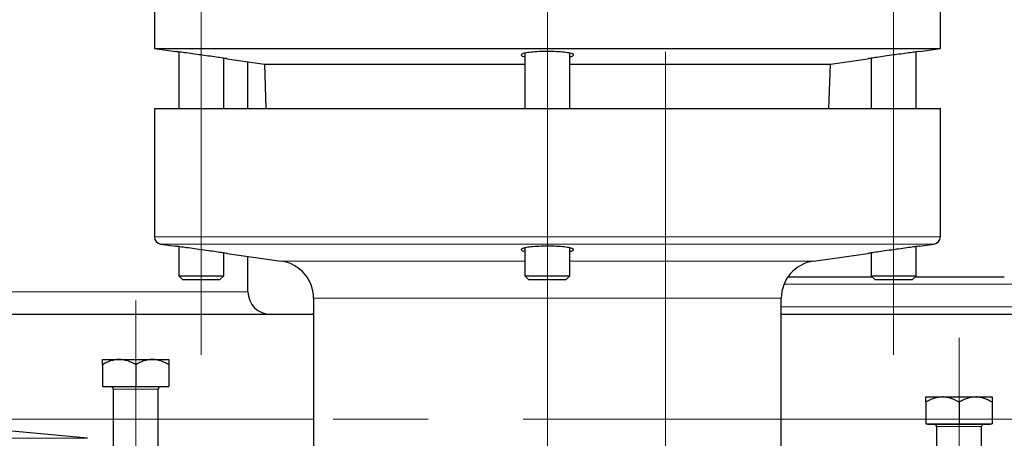
# Model space of a CAD drawing. Units: millimetres. Extents: x 0 to 420, y 0 to 297.
# Drawn here: x 284 to 310, y 243 to 255 of the extents above; entities that cross this region are included whole.
import ezdxf

# ---------------------------------------------------------------- set-up
doc = ezdxf.new("R2010")
doc.units = ezdxf.units.MM
doc.linetypes.add('CENTERX2', pattern=[20.32, 12.7, -2.54, 2.54, -2.54])

msp = doc.modelspace()

# ---------------------------------------------------------------- linework, layer by layer
at = {"color": 7, "linetype": 'CENTERX2', "lineweight": 18}
for p, q in [((301.4191, 240.216), (301.4191, 259.9149)), ((289.0113, 259.439), (289.0113, 247.6763)), ((301.4191, 239.5029), (301.4191, 259.5412)), ((307.5113, 259.439), (307.5113, 247.6763)), ((298.2613, 257.9173), (298.2613, 241.1742)), ((298.2613, 257.439), (298.2613, 247.6763)), ((298.2613, 257.439), (298.2613, 247.6763)), ((289.0113, 257.249), (289.0113, 251.5769)), ((298.2613, 257.249), (298.2613, 251.6717)), ((298.2613, 257.249), (298.2613, 253.749)), ((298.2613, 257.249), (298.2613, 251.4749)), ((298.2613, 257.1513), (298.2613, 239.9445)), ((307.5113, 257.249), (307.5113, 251.5769)), ((298.2613, 256.66), (298.2613, 234.8405)), ((298.2613, 241.9397), (298.2613, 255.8677)), ((298.2613, 254.349), (298.2613, 249.749)), ((307.5113, 254.149), (307.5113, 249.729)), ((298.2613, 253.749), (298.2613, 253.3361)), ((301.4191, 253.6636), (301.4191, 237.0199)), ((301.4191, 253.5636), (301.4191, 236.9199)), ((298.2613, 253.3361), (298.2613, 249.7903)), ((298.2613, 253.1071), (298.2613, 237.025)), ((301.4191, 252.8251), (301.4191, 236.5968)), ((301.4191, 252.7585), (301.4191, 238.83)), ((298.2613, 252.149), (298.2613, 249.729)), ((298.2613, 252.149), (298.2613, 246.7202)), ((289.0113, 247.399), (289.0113, 252.0246)), ((289.0113, 247.4034), (289.0113, 252.0157)), ((307.5113, 247.399), (307.5113, 252.0246)), ((307.5113, 247.4034), (307.5113, 252.0157)), ((289.0113, 251.729), (289.0113, 247.6343)), ((298.2613, 245.249), (298.2613, 251.549)), ((301.4191, 251.4293), (301.4191, 241.4884)), ((301.4191, 250.9596), (301.4191, 241.5277)), ((289.0113, 250.664), (289.0113, 248.649)), ((298.2613, 250.5221), (298.2613, 246.07)), ((307.5113, 250.664), (307.5113, 248.649)), ((298.2613, 249.399), (298.2613, 250.0246)), ((298.2613, 249.399), (298.2613, 250.0246)), ((298.2613, 249.4034), (298.2613, 250.0157)), ((298.2613, 249.4034), (298.2613, 250.0157)), ((298.2613, 249.729), (298.2613, 249.6343)), ((298.2613, 249.729), (298.2613, 249.6343)), ((307.5113, 249.729), (307.5113, 247.6343)), ((301.4191, 249.149), (301.4191, 243.749)), ((298.2613, 249.0797), (298.2613, 238.349)), ((301.4191, 249.0384), (301.4191, 241.7702)), ((301.4191, 249.0366), (301.4191, 241.7738)), ((289.0113, 248.8514), (289.0113, 248.4755)), ((289.0113, 248.8514), (289.0113, 248.4755)), ((289.0113, 248.8514), (289.0113, 248.4755)), ((289.0113, 248.649), (289.0113, 246.3742)), ((298.2613, 248.8514), (298.2613, 248.4755)), ((298.2613, 248.8514), (298.2613, 248.4755)), ((298.2613, 248.8514), (298.2613, 248.4755)), ((298.2613, 248.8514), (298.2613, 248.4755)), ((298.2613, 248.8514), (298.2613, 248.4755)), ((298.2613, 248.8514), (298.2613, 248.4755)), ((298.2613, 248.664), (298.2613, 248.649)), ((298.2613, 248.664), (298.2613, 248.649)), ((298.2613, 248.649), (298.2613, 246.2722)), ((301.4191, 248.6455), (301.4191, 242.556)), ((301.4191, 248.6387), (301.4191, 242.5695)), ((307.5113, 248.8514), (307.5113, 248.4755)), ((307.5113, 248.8514), (307.5113, 248.4755)), ((307.5113, 248.8514), (307.5113, 248.4755)), ((307.5113, 248.649), (307.5113, 246.3742)), ((289.0113, 247.6763), (289.0113, 245.569)), ((298.2613, 247.6763), (298.2613, 247.569)), ((298.2613, 247.6763), (298.2613, 247.569)), ((307.5113, 247.6763), (307.5113, 245.569)), ((301.4191, 244.849), (301.4191, 247.449)), ((301.4191, 247.449), (301.4191, 246.049)), ((301.4191, 247.449), (301.4191, 246.049)), ((301.4191, 247.449), (301.4191, 245.349)), ((301.4191, 247.449), (301.4191, 246.049)), ((301.4191, 247.449), (301.4191, 246.049)), ((301.4191, 247.449), (301.4191, 246.049)), ((301.4191, 247.449), (301.4191, 246.049)), ((287.2613, 247.0206), (287.2613, 241.8999)), ((287.2613, 246.722), (287.2613, 242.707)), ((287.2613, 246.647), (287.2613, 232.8844)), ((298.2613, 245.9979), (298.2613, 231.0512)), ((309.2613, 246.0206), (309.2613, 240.8999)), ((287.2613, 245.1139), (287.2613, 245.7302)), ((287.2613, 245.1139), (287.2613, 245.7302)), ((287.2613, 245.1183), (287.2613, 245.7214)), ((287.2613, 245.1183), (287.2613, 245.7214)), ((309.2613, 245.722), (309.2613, 241.707)), ((287.2613, 245.1357), (287.2613, 245.6866)), ((287.2613, 245.1357), (287.2613, 245.6866)), ((309.2613, 245.647), (309.2613, 231.8844)), ((309.2613, 244.1139), (309.2613, 244.7302)), ((309.2613, 244.1139), (309.2613, 244.7302)), ((309.2613, 244.1183), (309.2613, 244.7214)), ((309.2613, 244.1183), (309.2613, 244.7214)), ((309.2613, 244.1357), (309.2613, 244.6866)), ((309.2613, 244.1357), (309.2613, 244.6866)), ((310.3173, 243.849), (276.1529, 243.849)), ((298.2613, 243.772), (298.2613, 226.653))]:
    msp.add_line(p, q, dxfattribs=at)
at = {"color": 7, "linetype": 'Continuous', "lineweight": 25}
for p, q in [((287.7613, 257.249), (287.7613, 253.749)), ((308.7613, 253.749), (308.7613, 257.249)), ((287.7613, 253.749), (288.3204, 253.6704)), ((287.7613, 253.749), (308.7613, 253.749)), ((288.4113, 253.6586), (288.4113, 252.149)), ((297.6613, 253.6256), (297.6613, 252.149)), ((298.8613, 252.149), (298.8613, 253.6247)), ((308.1113, 252.149), (308.1113, 253.6586)), ((308.2022, 253.6704), (308.7613, 253.749)), ((289.6113, 252.149), (289.6113, 253.49)), ((289.7021, 253.4762), (290.6989, 253.3361)), ((290.2613, 252.149), (290.2613, 253.3976)), ((305.8237, 253.3361), (306.8205, 253.4762)), ((306.9113, 253.49), (306.9113, 252.149)), ((290.6989, 253.3361), (290.7403, 252.149)), ((290.6989, 253.3361), (297.6613, 253.3361)), ((298.8613, 253.3361), (305.8237, 253.3361)), ((305.7822, 252.149), (305.8237, 253.3361)), ((287.7613, 252.149), (287.7613, 248.7202)), ((287.7613, 252.149), (308.7613, 252.149)), ((308.7613, 248.7202), (308.7613, 252.149)), ((287.9334, 248.5221), (288.3204, 248.4677)), ((288.4113, 248.4559), (288.4113, 247.6763)), ((297.6613, 248.4229), (297.6613, 247.6763)), ((298.8613, 247.6763), (298.8613, 248.422)), ((308.1113, 247.6763), (308.1113, 248.4559)), ((308.2022, 248.4677), (308.5891, 248.5221)), ((289.6113, 247.6763), (289.6113, 248.2873)), ((289.7021, 248.2735), (291.1505, 248.07)), ((290.2613, 247.249), (290.2613, 248.1949)), ((305.3721, 248.07), (306.8205, 248.2735)), ((306.9113, 248.2873), (306.9113, 247.6763)), ((288.4113, 247.6763), (288.5186, 247.569)), ((288.4113, 247.6763), (289.6113, 247.6763)), ((289.5039, 247.569), (288.5186, 247.569)), ((289.5039, 247.569), (289.6113, 247.6763)), ((297.6613, 247.6763), (297.7686, 247.569)), ((297.6613, 247.6763), (298.8613, 247.6763)), ((298.7539, 247.569), (297.7686, 247.569)), ((298.7539, 247.569), (298.8613, 247.6763)), ((306.9113, 247.6763), (307.0186, 247.569)), ((306.9113, 247.6763), (308.1113, 247.6763)), ((308.0039, 247.569), (307.0186, 247.569)), ((308.0039, 247.569), (308.1113, 247.6763)), ((292.0113, 247.0797), (292.0113, 241.431)), ((304.5113, 241.431), (304.5113, 247.0797)), ((286.3748, 245.439), (286.818, 245.439)), ((286.3748, 245.3019), (286.3748, 244.722)), ((286.818, 245.439), (287.7045, 245.439)), ((287.2613, 245.3019), (287.2613, 244.722)), ((287.7045, 245.439), (288.1478, 245.439)), ((288.1478, 245.3019), (288.1478, 244.722)), ((286.3748, 244.722), (287.2613, 244.722)), ((286.4298, 244.722), (286.4298, 244.707)), ((288.0928, 244.707), (286.4298, 244.707)), ((287.2613, 244.722), (288.1478, 244.722)), ((288.0928, 244.707), (288.0928, 244.722)), ((286.6613, 244.647), (286.6613, 237.4212)), ((287.8613, 237.4212), (287.8613, 244.647)), ((308.3748, 244.439), (308.818, 244.439)), ((308.818, 244.439), (309.7045, 244.439)), ((309.7045, 244.439), (310.1478, 244.439)), ((308.3748, 244.3019), (308.3748, 243.722)), ((309.2613, 244.3019), (309.2613, 243.722)), ((310.1478, 244.3019), (310.1478, 243.722)), ((308.3748, 243.722), (309.2613, 243.722)), ((308.4298, 243.722), (308.4298, 243.707)), ((310.0928, 243.707), (308.4298, 243.707)), ((308.6613, 243.647), (308.6613, 237.4212)), ((309.2613, 243.722), (310.1478, 243.722)), ((309.8613, 237.4212), (309.8613, 243.647)), ((310.0928, 243.707), (310.0928, 243.722)), ((285.9686, 243.3341), (283.4796, 243.5678))]:
    msp.add_line(p, q, dxfattribs=at)
at = {"color": 8, "linetype": 'Continuous', "lineweight": 18}
for p, q in [((287.7613, 248.7202), (298.2767, 248.7202)), ((298.2767, 248.7202), (308.7613, 248.7202)), ((287.9334, 248.5221), (308.5891, 248.5221)), ((297.6613, 248.07), (291.1505, 248.07)), ((305.3721, 248.07), (298.8613, 248.07)), ((304.582, 247.449), (310.6691, 247.449)), ((290.2613, 247.249), (270.2613, 247.249)), ((292.0113, 247.0797), (304.5113, 247.0797)), ((310.6691, 246.849), (304.5113, 246.849)), ((286.6613, 244.647), (287.8613, 244.647)), ((286.6613, 243.849), (283.4796, 243.849)), ((292.0113, 243.849), (287.8613, 243.849)), ((308.3748, 243.849), (304.5113, 243.849)), ((308.6613, 243.647), (309.8613, 243.647)), ((313.043, 243.849), (310.1478, 243.849)), ((279.403, 243.3341), (285.9686, 243.3341))]:
    msp.add_line(p, q, dxfattribs=at)
at = {"color": 7, "linetype": 'Continuous', "lineweight": 25, "flags": 128}
msp.add_lwpolyline([(292.0113, 246.6535), (292.0081, 246.6528), (291.9691, 246.649)], dxfattribs=at)
at = {"color": 7, "linetype": 'Continuous', "lineweight": 25}
for centre, radius, start, end in [((287.9613, 248.7202), 0.2, 180, 262), ((308.5613, 248.7202), 0.2, 278, 0), ((291.0113, 247.0797), 1, 0, 82), ((305.5113, 247.0797), 1, 98, 180), ((290.8613, 247.249), 0.6, 180, 270), ((286.6013, 244.647), 0.06, 0, 90), ((287.9213, 244.647), 0.06, 90, 180), ((308.6013, 243.647), 0.06, 0, 90), ((309.9213, 243.647), 0.06, 90, 180)]:
    msp.add_arc(centre, radius, start, end, dxfattribs=at)
for points, knots in [([(289.7021, 253.4763), (289.7045, 253.476), (289.7134, 253.4746), (289.6476, 253.4846), (289.5129, 253.5048), (289.3171, 253.5336), (289.1395, 253.559), (288.9574, 253.5846), (288.7736, 253.6101), (288.5623, 253.6386), (288.4057, 253.6593), (288.3185, 253.6708), (288.3199, 253.6706), (288.3204, 253.6705)], [0, 0, 0, 0, 0.0395401, 0.1452114, 0.2511708, 0.3580828, 0.4661169, 0.5003801, 0.6089632, 0.7175656, 0.8256335, 0.9327619, 1, 1, 1, 1]), ([(298.2613, 253.6717), (298.1831, 253.6707), (298.0267, 253.6687), (297.8182, 253.6531), (297.6593, 253.6297), (297.5656, 253.5996), (297.5555, 253.5665), (297.5921, 253.5409), (297.6507, 253.5295), (297.6613, 253.5274)], [0, 0, 0, 0, 0.15905142, 0.31808293, 0.47769102, 0.6385893, 0.80083723, 0.96394212, 1, 1, 1, 1]), ([(298.8613, 253.5266), (298.8929, 253.5357), (298.9603, 253.5551), (298.9696, 253.588), (298.9047, 253.6198), (298.764, 253.6462), (298.567, 253.6644), (298.3883, 253.6712), (298.2856, 253.6716), (298.2613, 253.6717)], [0, 0, 0, 0, 0.1429963, 0.3051318, 0.4677922, 0.6299463, 0.7908734, 0.9504075, 1, 1, 1, 1]), ([(308.2021, 253.6705), (308.2046, 253.6708), (308.2135, 253.672), (308.1478, 253.6634), (308.0129, 253.6456), (307.8169, 253.6193), (307.6393, 253.5949), (307.4572, 253.5695), (307.2733, 253.5434), (307.0618, 253.5125), (306.9052, 253.4892), (306.8184, 253.476), (306.8199, 253.4762), (306.8205, 253.4763)], [0, 0, 0, 0, 0.0390957, 0.1450672, 0.2512249, 0.3580494, 0.4657904, 0.5000673, 0.6088499, 0.7176459, 0.8260182, 0.9333247, 1, 1, 1, 1]), ([(289.7021, 248.2736), (289.7045, 248.2733), (289.7134, 248.2719), (289.6476, 248.2819), (289.5129, 248.3021), (289.3171, 248.3309), (289.1395, 248.3563), (288.9574, 248.3819), (288.7736, 248.4074), (288.5623, 248.4359), (288.4057, 248.4566), (288.3185, 248.468), (288.3199, 248.4679), (288.3204, 248.4678)], [0, 0, 0, 0, 0.0395401, 0.1452114, 0.2511708, 0.3580828, 0.4661169, 0.5003801, 0.6089632, 0.7175656, 0.8256335, 0.9327619, 1, 1, 1, 1]), ([(298.2613, 248.469), (298.1831, 248.468), (298.0267, 248.466), (297.8182, 248.4504), (297.6593, 248.427), (297.5656, 248.3969), (297.5555, 248.3638), (297.5921, 248.3382), (297.6507, 248.3268), (297.6613, 248.3247)], [0, 0, 0, 0, 0.1590514, 0.3180829, 0.477691, 0.6385893, 0.8008372, 0.9639421, 1, 1, 1, 1]), ([(298.8613, 248.3239), (298.8929, 248.333), (298.9603, 248.3524), (298.9696, 248.3853), (298.9047, 248.4171), (298.764, 248.4435), (298.567, 248.4617), (298.3883, 248.4685), (298.2856, 248.4689), (298.2613, 248.469)], [0, 0, 0, 0, 0.1429963, 0.3051318, 0.4677922, 0.6299463, 0.7908734, 0.9504075, 1, 1, 1, 1]), ([(308.2021, 248.4678), (308.2046, 248.4681), (308.2135, 248.4693), (308.1478, 248.4607), (308.0129, 248.4429), (307.8169, 248.4166), (307.6393, 248.3922), (307.4572, 248.3668), (307.2733, 248.3407), (307.0618, 248.3098), (306.9052, 248.2865), (306.8184, 248.2733), (306.8199, 248.2735), (306.8205, 248.2736)], [0, 0, 0, 0, 0.0390957, 0.1450672, 0.2512249, 0.3580494, 0.4657904, 0.5000673, 0.6088499, 0.7176459, 0.8260182, 0.9333247, 1, 1, 1, 1]), ([(304.7014, 247.649), (304.7619, 247.649), (305.102, 247.649), (305.6893, 247.649), (306.3802, 247.649), (306.7768, 247.649), (306.9386, 247.649)], [0, 0, 0, 0, 0.0744722, 0.4186331, 0.7628154, 1, 1, 1, 1]), ([(308.0839, 247.649), (308.1961, 247.649), (308.5106, 247.649), (308.954, 247.649), (309.414, 247.649), (309.7933, 247.649), (310.0938, 247.649), (310.3083, 247.649), (310.4441, 247.649), (310.4607, 247.649), (310.4691, 247.649)], [0, 0, 0, 0, 0.0734376, 0.2058072, 0.3381685, 0.4705381, 0.6028995, 0.735269, 0.8676325, 1, 1, 1, 1]), ([(266.0175, 246.649), (266.434, 246.649), (267.2657, 246.649), (268.5835, 246.649), (269.945, 246.649), (271.3495, 246.649), (272.7901, 246.649), (274.2603, 246.649), (275.7532, 246.649), (277.2626, 246.649), (278.7816, 246.649), (280.3033, 246.649), (281.8212, 246.649), (283.3283, 246.649), (284.8181, 246.649), (286.2839, 246.649), (287.7187, 246.649), (289.1182, 246.649), (290.4695, 246.649), (291.4346, 246.649), (291.9309, 246.649), (292.0113, 246.649)], [0, 0, 0, 0, 0.0550364, 0.1099194, 0.1648939, 0.2198949, 0.2747777, 0.3297879, 0.3847892, 0.439672, 0.4946819, 0.5496832, 0.604566, 0.659576, 0.7145771, 0.7694599, 0.82447, 0.8794703, 0.9343531, 0.989364, 1, 1, 1, 1]), ([(304.5113, 246.649), (304.5917, 246.649), (305.0879, 246.649), (306.053, 246.649), (307.4042, 246.649), (308.8037, 246.649), (310.2385, 246.649), (311.7043, 246.649), (313.1941, 246.649), (314.7012, 246.649), (316.2191, 246.649), (317.7409, 246.649), (319.2598, 246.649), (320.7692, 246.649), (322.2621, 246.649), (323.7324, 246.649), (325.1729, 246.649), (326.5774, 246.649), (327.939, 246.649), (329.2568, 246.649), (330.0886, 246.649), (330.5051, 246.649)], [0, 0, 0, 0, 0.0106364, 0.0656384, 0.1205212, 0.1755303, 0.2305315, 0.2854143, 0.3404242, 0.3954255, 0.4503082, 0.5053182, 0.5603193, 0.6152021, 0.6702121, 0.7252136, 0.7800964, 0.8351061, 0.890077, 0.94496, 1, 1, 1, 1]), ([(286.818, 245.439), (286.7402, 245.439), (286.6645, 245.4252), (286.5532, 245.3887), (286.5165, 245.3738), (286.4447, 245.3405), (286.4095, 245.3219), (286.3748, 245.3019)], [0, 0, 0, 0, 0.5, 0.5, 0.75, 0.75, 1, 1, 1, 1]), ([(286.3748, 245.3019), (286.3748, 245.342), (286.3748, 245.3761), (286.3748, 245.4125), (286.3748, 245.4222), (286.3748, 245.4355), (286.3748, 245.439), (286.3748, 245.439)], [0, 0, 0, 0, 0.5, 0.5, 0.75, 0.75, 1, 1, 1, 1]), ([(287.2613, 245.3019), (287.1918, 245.342), (287.1208, 245.3761), (287.0104, 245.4125), (286.973, 245.4222), (286.8965, 245.4355), (286.8572, 245.439), (286.818, 245.439)], [0, 0, 0, 0, 0.5, 0.5, 0.75, 0.75, 1, 1, 1, 1]), ([(287.7045, 245.439), (287.6267, 245.439), (287.551, 245.4252), (287.4397, 245.3887), (287.403, 245.3738), (287.3312, 245.3405), (287.296, 245.3219), (287.2613, 245.3019)], [0, 0, 0, 0, 0.5, 0.5, 0.75, 0.75, 1, 1, 1, 1]), ([(288.1478, 245.3019), (288.0783, 245.342), (288.0073, 245.3761), (287.8969, 245.4125), (287.8595, 245.4222), (287.783, 245.4355), (287.7437, 245.439), (287.7045, 245.439)], [0, 0, 0, 0, 0.5, 0.5, 0.75, 0.75, 1, 1, 1, 1]), ([(288.1478, 245.439), (288.1478, 245.439), (288.1478, 245.4252), (288.1478, 245.3887), (288.1478, 245.3738), (288.1478, 245.3405), (288.1478, 245.3219), (288.1478, 245.3019)], [0, 0, 0, 0, 0.5, 0.5, 0.75, 0.75, 1, 1, 1, 1]), ([(308.818, 244.439), (308.7402, 244.439), (308.6645, 244.4252), (308.5532, 244.3887), (308.5165, 244.3738), (308.4447, 244.3405), (308.4095, 244.3219), (308.3748, 244.3019)], [0, 0, 0, 0, 0.5, 0.5, 0.75, 0.75, 1, 1, 1, 1]), ([(308.3748, 244.3019), (308.3748, 244.342), (308.3748, 244.3761), (308.3748, 244.4125), (308.3748, 244.4222), (308.3748, 244.4355), (308.3748, 244.439), (308.3748, 244.439)], [0, 0, 0, 0, 0.5, 0.5, 0.75, 0.75, 1, 1, 1, 1]), ([(309.2613, 244.3019), (309.1918, 244.342), (309.1208, 244.3761), (309.0104, 244.4125), (308.973, 244.4222), (308.8965, 244.4355), (308.8572, 244.439), (308.818, 244.439)], [0, 0, 0, 0, 0.5, 0.5, 0.75, 0.75, 1, 1, 1, 1]), ([(309.7045, 244.439), (309.6267, 244.439), (309.551, 244.4252), (309.4397, 244.3887), (309.403, 244.3738), (309.3312, 244.3405), (309.296, 244.3219), (309.2613, 244.3019)], [0, 0, 0, 0, 0.5, 0.5, 0.75, 0.75, 1, 1, 1, 1]), ([(310.1478, 244.3019), (310.0783, 244.342), (310.0073, 244.3761), (309.8969, 244.4125), (309.8595, 244.4222), (309.783, 244.4355), (309.7437, 244.439), (309.7045, 244.439)], [0, 0, 0, 0, 0.5, 0.5, 0.75, 0.75, 1, 1, 1, 1]), ([(310.1478, 244.439), (310.1478, 244.439), (310.1478, 244.4252), (310.1478, 244.3887), (310.1478, 244.3738), (310.1478, 244.3405), (310.1478, 244.3219), (310.1478, 244.3019)], [0, 0, 0, 0, 0.5, 0.5, 0.75, 0.75, 1, 1, 1, 1])]:
    msp.add_open_spline(points, degree=3, knots=knots, dxfattribs=at)

doc.saveas('drawing.dxf')
